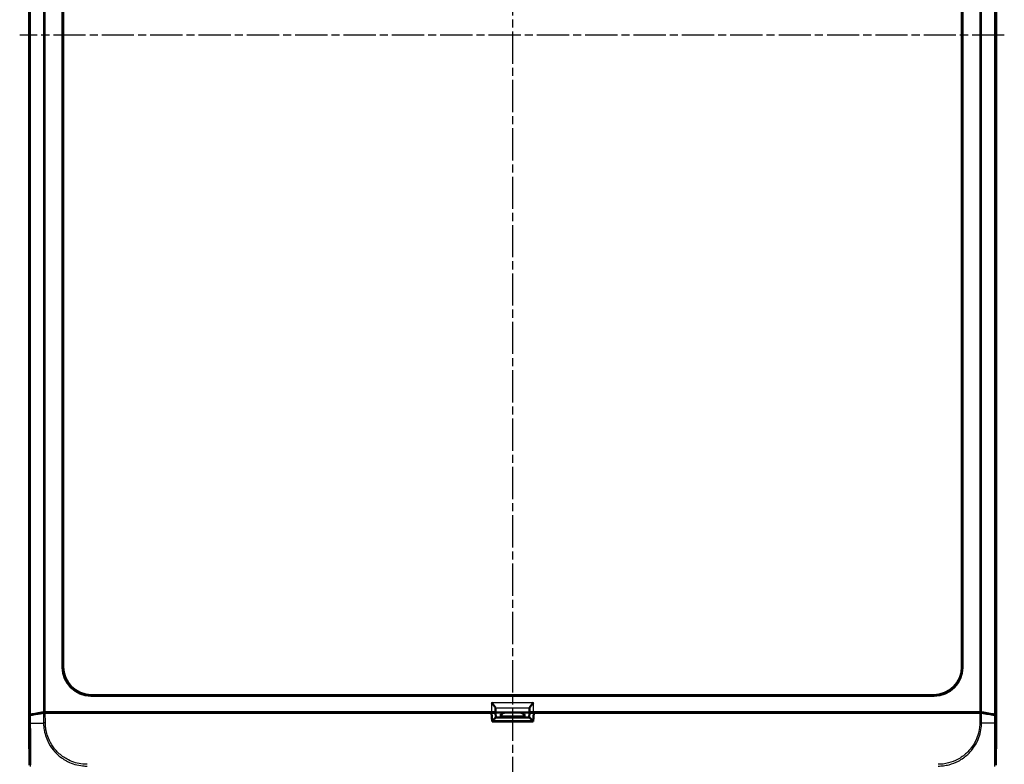
# Model space of a CAD drawing. Units: millimetres. Extents: x 1 to 845, y 1 to 593.
# Drawn here: x 244 to 417, y 198 to 329 of the extents above; entities that cross this region are included whole.
import ezdxf

# ---------------------------------------------------------------- set-up
doc = ezdxf.new("R2010")
doc.units = ezdxf.units.MM
doc.linetypes.add('CHAIN', pattern=[0.3543, 0.2362, -0.0295, 0.0591, -0.0295])
doc.linetypes.add('DASH_DOT', pattern=[0.37, 0.24, -0.06, 0.01, -0.06])
for name, color, linetype, lineweight in [('Mittellinie (ISO)', 1, 'DASH_DOT', 25), ('Sichtbar (ISO)', 7, 'Continuous', 50), ('Sichtbar schmal (ISO)', 1, 'Continuous', 25)]:
    doc.layers.add(name, color=color, linetype=linetype, lineweight=lineweight)

msp = doc.modelspace()

# ---------------------------------------------------------------- linework, layer by layer
at = {"layer": 'Mittellinie (ISO)', "linetype": 'CHAIN', "ltscale": 23.990969}
for p, q in [((330.4737127, 463.1640194), (330.4737127, 189.1986048)), ((416.9204081, 326.5237682), (243.8264502, 326.5237682))]:
    msp.add_line(p, q, dxfattribs=at)
at = {"layer": 'Sichtbar (ISO)'}
for p, q in [((245.4737127, 203.9972286), (245.4737127, 449.0503078)), ((415.4737127, 449.0503078), (415.4737127, 203.9972286)), ((251.3688972, 215.4121003), (251.3688972, 437.6354361)), ((251.4737127, 437.5306205), (251.4737127, 215.5169159)), ((409.4737127, 215.5169159), (409.4737127, 437.5306205)), ((409.5785283, 437.6354361), (409.5785283, 215.4121003)), ((404.5853806, 210.4189526), (256.3620448, 210.4189526)), ((256.4668604, 210.5237682), (404.480565, 210.5237682)), ((327.4797682, 208.2712124), (327.4982786, 207.4992023)), ((333.4491468, 207.4992023), (333.4676572, 208.2712124)), ((245.4737127, 203.9972286), (245.6249183, 207.0523482)), ((245.6249205, 206.9523918), (245.4745854, 203.9148613)), ((248.3217151, 207.4237682), (249.5538079, 207.4237682)), ((248.3219077, 207.5237682), (248.8436824, 207.5237682)), ((248.8436824, 207.5237682), (248.8486316, 207.4237682)), ((248.8436824, 207.5237682), (248.9436824, 207.4237682)), ((248.8436824, 207.5237682), (326.7797949, 207.5237682)), ((249.5538079, 207.4237682), (326.7487127, 207.4237682)), ((260.8124813, 207.487988), (262.8573908, 207.487988)), ((266.3255716, 207.5010783), (268.318112, 207.5010783)), ((272.9737317, 207.4417356), (275.9736937, 207.4417356)), ((280.3255716, 207.5010783), (282.318112, 207.5010783)), ((294.3255716, 207.5010783), (296.318112, 207.5010783)), ((323.3872977, 207.487988), (320.9512482, 207.487988)), ((326.0601277, 207.487988), (328.8872977, 207.487988)), ((326.8799407, 205.9237682), (326.7487127, 207.4237682)), ((326.7488229, 207.4225088), (326.7763764, 207.4225088)), ((327.5431169, 206.6237682), (327.4737125, 207.4164282)), ((327.4982786, 207.4992023), (327.4797682, 207.5177127)), ((333.4491468, 207.4992023), (327.4982786, 207.4992023)), ((333.4070049, 206.6237682), (327.5404205, 206.6237682)), ((328.3873167, 206.6237682), (328.3873167, 206.9880071)), ((328.4815669, 206.8937569), (328.4815669, 206.6237682)), ((332.0601277, 207.487988), (334.8872977, 207.487988)), ((332.4658585, 206.6237682), (332.4658585, 206.8937569)), ((332.5601087, 206.9880071), (332.5601087, 206.6237682)), ((333.4043085, 206.6237682), (333.4737129, 207.4164282)), ((333.4676572, 207.5177127), (333.4491468, 207.4992023)), ((334.1987127, 207.4237682), (334.0674847, 205.9237682)), ((334.1676306, 207.5237682), (412.103743, 207.5237682)), ((334.171049, 207.4225088), (334.1986025, 207.4225088)), ((334.1987127, 207.4237682), (411.3936175, 207.4237682)), ((337.5601277, 207.487988), (339.9961772, 207.487988)), ((364.6293135, 207.5010783), (366.6218538, 207.5010783)), ((378.6293135, 207.5010783), (380.6218538, 207.5010783)), ((384.9737317, 207.4417356), (387.9736937, 207.4417356)), ((392.6293135, 207.5010783), (394.6218538, 207.5010783)), ((398.0900346, 207.487988), (400.1349441, 207.487988)), ((411.3936175, 207.4237682), (412.6258332, 207.4237682)), ((412.003743, 207.4237682), (412.103743, 207.5237682)), ((412.0987938, 207.4237682), (412.103743, 207.5237682)), ((412.103743, 207.5237682), (412.6255177, 207.5237682)), ((415.47284, 203.9148613), (415.3225049, 206.9523929)), ((415.3225071, 207.0523482), (415.4737127, 203.9972286)), ((334.0674847, 205.9237682), (326.8799407, 205.9237682)), ((245.478662, 203.9972286), (245.4737127, 203.9972286)), ((245.4745854, 203.9148613), (245.5237185, 198.1982126)), ((415.4237069, 198.1982081), (415.47284, 203.9148613)), ((415.4737127, 203.9972286), (415.4687635, 203.9972286))]:
    msp.add_line(p, q, dxfattribs=at)
for centre, major_axis, ratio, start_param, end_param in [((256.3757589, 215.4258144), (-3.5452312, -3.5452312), 0.9972646886, 5.4991566717, 7.0672139427), ((256.4805744, 215.5306299), (-3.5452312, -3.5452312), 0.9972646886, 5.4991566717, 7.0672139427), ((404.466851, 215.5306299), (3.5452312, -3.5452312), 0.9972646886, 5.4991566717, 7.0672139427), ((404.5716665, 215.4258144), (3.5452312, -3.5452312), 0.9972646886, 5.4991566717, 7.0672139427), ((326.7797949, 208.268989), (0.7, 0), 0.3639702343, 0.0087266463, 0.0600648866), ((334.1676306, 208.268989), (0.7, 0), 0.3639702343, 3.081527767, 3.1328660073), ((246.1248993, 207.0515788), (0.5, 0), 0.1763269807, 2.4587093699, 3.1328660073), ((246.1249205, 206.9514889), (-0.500019, 0.0001379), 0.1763200506, 5.6012341419, 6.2745077431), ((257.3812974, 205.3368123), (-15.0000172, 0.0041369), 0.1763265627, 5.3872451868, 5.6012161187), ((257.3733685, 205.4381923), (15, 0), 0.1763269807, 2.2449529642, 2.4587093699), ((248.3219077, 207.4356047), (0.5, 0), 0.1763269807, 1.5707963268, 2.2449529642), ((248.3224729, 207.3356047), (-0.500019, 0.0001379), 0.1763200506, 4.7139530319, 5.3872631299), ((260.8124585, 207.1879766), (0.2121482, 0.2121482), 0.9999238505, 0.1187819648, 0.7853600872), ((262.8574594, 207.1879766), (-0.2847192, 0.0948871), 0.9996192872, 5.0341928399, 5.7007709623), ((266.3255488, 207.2010669), (0.2121482, 0.2121482), 0.9999238505, 0.0510740421, 0.7853600872), ((268.3181805, 207.2010669), (-0.2847192, 0.0948871), 0.9996192872, 5.0341928399, 5.7684788849), ((272.9736937, 206.9417166), (0.3535803, 0.3535803), 0.9999238505, 0.5164704948, 0.7853600872), ((275.9737317, 206.9417166), (-0.3535803, 0.3535803), 0.9999238505, 5.49782522, 5.7667148124), ((280.3255488, 207.2010669), (0.2121482, 0.2121482), 0.9999238505, 0.0510740421, 0.7853600872), ((282.3181805, 207.2010669), (-0.2847192, 0.0948871), 0.9996192872, 5.0341928399, 5.7684788849), ((294.3255488, 207.2010669), (0.2121482, 0.2121482), 0.9999238505, 0.0510740421, 0.7853600872), ((296.3181805, 207.2010669), (-0.2847192, 0.0948871), 0.9996192872, 5.0341928399, 5.7684788849), ((320.9512025, 207.1879766), (0.2683833, 0.1341814), 0.9998096356, 0.4405249053, 1.1071030277), ((323.3873358, 206.987969), (-0.3535803, 0.3535803), 0.9999238505, 5.49782522, 6.0102357516), ((326.0600897, 206.987969), (0.3535803, 0.3535803), 0.9999238505, 0.2729495555, 0.7853600872), ((326.7710388, 207.4163769), (-0.7026739, -0.0000466), 0.0087262837, 3.1423561318, 4.7047922047), ((326.7797949, 207.5176594), (0.7, 0), 0.0087268678, 0.0087266528, 1.5707963268), ((326.9017299, 205.9237682), (0.6407714, 0.6993281), 0.0478512091, 0.0438164268, 1.5186196447), ((328.8873358, 206.987969), (-0.3535803, 0.3535803), 0.9999238505, 5.49782522, 7.0685453944), ((328.9815859, 206.8937188), (-0.3535803, 0.3535803), 0.9999238505, 0.7767095933, 0.7853600872), ((328.9772225, 206.8980823), (-0.1916842, -0.4627666), 0.9877345005, 3.5386740965, 5.1007437771), ((331.9702029, 206.8980823), (0.1916842, -0.4627666), 0.9877345005, 1.1824415301, 2.7445112107), ((332.0600897, 206.987969), (0.3535803, 0.3535803), 0.9999238505, 5.49782522, 7.0685453944), ((331.9658395, 206.8937188), (0.3535803, 0.3535803), 0.9999238505, 5.49782522, 5.5064757138), ((334.0456955, 205.9237682), (-0.6407714, 0.6993281), 0.0478512091, 4.7645656625, 6.2393688804), ((334.1676306, 207.5176594), (0.7, 0), 0.0087268678, 1.5707963268, 3.1328660008), ((334.1763866, 207.4163769), (-0.7026739, 0.0000466), 0.0087262837, 4.7199857554, 6.2824218269), ((334.8873358, 206.987969), (-0.3535803, 0.3535803), 0.9999238505, 5.49782522, 6.0102357516), ((337.5600897, 206.987969), (0.3535803, 0.3535803), 0.9999238505, 0.2729495555, 0.7853600872), ((339.9962229, 207.1879766), (-0.2683833, 0.1341814), 0.9998096356, 5.1760822795, 5.8426604019), ((364.6292449, 207.2010669), (0.2847192, 0.0948871), 0.9996192872, 0.5147064223, 1.2489924673), ((366.6218766, 207.2010669), (-0.2121482, 0.2121482), 0.9999238505, 5.49782522, 6.2321112651), ((378.6292449, 207.2010669), (0.2847192, 0.0948871), 0.9996192872, 0.5147064223, 1.2489924673), ((380.6218766, 207.2010669), (-0.2121482, 0.2121482), 0.9999238505, 5.49782522, 6.2321112651), ((384.9736937, 206.9417166), (0.3535803, 0.3535803), 0.9999238505, 0.5164704948, 0.7853600872), ((387.9737317, 206.9417166), (-0.3535803, 0.3535803), 0.9999238505, 5.49782522, 5.7667148124), ((392.6292449, 207.2010669), (0.2847192, 0.0948871), 0.9996192872, 0.5147064223, 1.2489924673), ((394.6218766, 207.2010669), (-0.2121482, 0.2121482), 0.9999238505, 5.49782522, 6.2321112651), ((398.089966, 207.1879766), (0.2847192, 0.0948871), 0.9996192872, 0.5824143449, 1.2489924673), ((400.1349669, 207.1879766), (-0.2121482, 0.2121482), 0.9999238505, 5.49782522, 6.1644033424), ((412.6255177, 207.4356047), (0.5, 0), 0.1763269807, 0.8966396894, 1.5707963268), ((412.6250754, 207.3356047), (-0.500019, -0.0001379), 0.1763200506, 4.0374851867, 4.7108249289), ((403.5659153, 205.3368595), (15.0000172, 0.0041369), 0.1763265627, 0.6819459216, 0.8959104765), ((403.5740569, 205.4381923), (15, 0), 0.1763269807, 0.6828832837, 0.8966396894), ((414.8225262, 207.0515788), (0.5, 0), 0.1763269807, 0.0087266463, 0.6828832837), ((414.8225049, 206.95149), (-0.500019, -0.0001379), 0.1763200506, 3.1502702177, 3.8235205521)]:
    msp.add_ellipse(centre, major_axis=major_axis, ratio=ratio, start_param=start_param, end_param=end_param, dxfattribs=at)
for points, knots in [([(326.7797949, 209.2239757), (326.8695095, 209.1167462), (326.9670378, 209.0002772), (327.1510981, 208.7757604), (327.2375841, 208.6676767), (327.3533383, 208.5125186), (327.398113, 208.4489025), (327.4565591, 208.3501156), (327.4737863, 208.3121425), (327.4785325, 208.2842831)], [0, 0, 0, 0, 0.04194306762, 0.04194306762, 0.08388613525, 0.08388613525, 0.11228337336, 0.11228337336, 0.136272882, 0.136272882, 0.136272882, 0.136272882]), ([(333.4688929, 208.2842831), (333.4736391, 208.3121425), (333.4908663, 208.3501156), (333.5493124, 208.4489025), (333.5940872, 208.5125186), (333.7098413, 208.6676767), (333.7963273, 208.7757604), (333.9803876, 209.0002772), (334.0779159, 209.1167462), (334.1676306, 209.2239757)], [0.358887901, 0.358887901, 0.358887901, 0.358887901, 0.38287740964, 0.38287740964, 0.41127464776, 0.41127464776, 0.45321771538, 0.45321771538, 0.495160783, 0.495160783, 0.495160783, 0.495160783])]:
    msp.add_open_spline(points, degree=3, knots=knots, dxfattribs=at)
at = {"layer": 'Sichtbar schmal (ISO)'}
for p, q in [((245.6249183, 445.9951882), (245.6249183, 207.0523482)), ((245.737021, 207.1072128), (245.737021, 445.9403236)), ((248.0097884, 445.5430554), (248.0097884, 207.504481)), ((248.3219077, 207.5237682), (248.3219077, 445.5237682)), ((412.6255177, 445.5237682), (412.6255177, 207.5237682)), ((412.937637, 207.504481), (412.937637, 445.5430554)), ((415.2104044, 445.9403236), (415.2104044, 207.1072128)), ((415.3225071, 207.0523482), (415.3225071, 445.9951882)), ((251.4737127, 215.5169159), (251.3688972, 215.4121003)), ((409.5785283, 215.4121003), (409.4737127, 215.5169159)), ((256.3620448, 210.4189526), (256.4668604, 210.5237682)), ((404.480565, 210.5237682), (404.5853806, 210.4189526)), ((326.7797949, 209.2239757), (326.7797949, 207.5237682)), ((326.7797949, 209.2239757), (334.1676306, 209.2239757)), ((327.4785325, 208.2842831), (333.4688929, 208.2842831)), ((327.4797682, 207.5177127), (327.4797682, 208.2712124)), ((333.4676572, 208.2712124), (333.4676572, 207.5177127)), ((334.1676306, 207.5237682), (334.1676306, 209.2239757)), ((245.6249205, 206.9523918), (245.6364433, 205.6117114)), ((245.7487341, 205.6126761), (245.7367488, 207.0071661)), ((248.0100804, 207.4045276), (248.0253086, 205.6327233)), ((248.3370857, 205.6354031), (248.3217151, 207.4237682)), ((260.8124813, 207.487988), (260.7482615, 207.4237682)), ((263.0500895, 207.4237682), (262.8573908, 207.487988)), ((266.3255716, 207.5010783), (266.2482615, 207.4237682)), ((268.5500895, 207.4237682), (268.318112, 207.5010783)), ((272.9737317, 207.4417356), (272.9557643, 207.4237682)), ((275.9916611, 207.4237682), (275.9736937, 207.4417356)), ((280.3255716, 207.5010783), (280.2482615, 207.4237682)), ((282.5500895, 207.4237682), (282.318112, 207.5010783)), ((294.3255716, 207.5010783), (294.2482615, 207.4237682)), ((296.5500895, 207.4237682), (296.318112, 207.5010783)), ((320.9512482, 207.487988), (320.8227988, 207.4237682)), ((323.4515175, 207.4237682), (323.3872977, 207.487988)), ((326.0601277, 207.487988), (325.9959079, 207.4237682)), ((326.7763764, 207.4225088), (326.9017299, 205.9908602)), ((334.0456955, 205.9908602), (326.9017299, 205.9908602)), ((328.3873167, 206.9880071), (328.4815669, 206.8937569)), ((328.4815856, 206.8980823), (332.4658398, 206.8980823)), ((328.9772225, 207.3980632), (328.8872977, 207.487988)), ((331.9702029, 207.3980632), (328.9772225, 207.3980632)), ((332.0601277, 207.487988), (331.9702029, 207.3980632)), ((332.4658585, 206.8937569), (332.5601087, 206.9880071)), ((334.0456955, 205.9908602), (334.171049, 207.4225088)), ((334.9515175, 207.4237682), (334.8872977, 207.487988)), ((337.5601277, 207.487988), (337.4959079, 207.4237682)), ((340.1246266, 207.4237682), (339.9961772, 207.487988)), ((364.6293135, 207.5010783), (364.3973359, 207.4237682)), ((366.6991639, 207.4237682), (366.6218538, 207.5010783)), ((378.6293135, 207.5010783), (378.3973359, 207.4237682)), ((380.6991639, 207.4237682), (380.6218538, 207.5010783)), ((384.9737317, 207.4417356), (384.9557643, 207.4237682)), ((387.9916611, 207.4237682), (387.9736937, 207.4417356)), ((392.6293135, 207.5010783), (392.3973359, 207.4237682)), ((394.6991639, 207.4237682), (394.6218538, 207.5010783)), ((398.0900346, 207.487988), (397.8973359, 207.4237682)), ((400.1991639, 207.4237682), (400.1349441, 207.487988)), ((412.6258332, 207.4237682), (412.610488, 205.6383555)), ((412.9222513, 205.6327295), (412.9374794, 207.4045259)), ((415.2106839, 207.0071657), (415.1986987, 205.6126824)), ((415.3109821, 205.6117171), (415.3225049, 206.9523929)), ((248.3370857, 205.6354031), (248.0253086, 205.6327234)), ((412.610488, 205.6383514), (412.9208472, 205.6327424)), ((415.3109792, 205.6117171), (415.1989816, 205.6126797))]:
    msp.add_line(p, q, dxfattribs=at)
for centre, major_axis, ratio, start_param, end_param in [((246.1363699, 205.6189259), (-0.4999819, -0.0042491), 0.0094034559, 0.0102420684, 0.6796029518), ((257.3780459, 205.7151269), (14.9988646, 0.1321085), 0.00001, 3.824975738, 3.8291539007), ((257.3780459, 205.7151269), (14.9988646, 0.1321085), 0.00001, 3.8291539007, 3.9307940553), ((257.3780459, 205.7151269), (14.9988646, 0.1321085), 0.00001, 3.9307940553, 3.9788984511), ((257.3780459, 205.7151269), (14.9988646, 0.1321085), 0.00001, 3.9788984511, 4.0324053333), ((257.3780459, 205.7151269), (14.9988646, 0.1321085), 0.00001, 4.0324053333, 4.0390964329), ((403.5691276, 205.7106121), (-14.998892, 0.1289115), 0.00021361, 4.0284105558, 4.0391823099), ((403.5691276, 205.7106121), (-14.998892, 0.1289115), 0.00021361, 4.0185183924, 4.0284105558), ((403.5691276, 205.7106121), (-14.998892, 0.1289115), 0.00021361, 3.8588740871, 4.0185183924), ((403.5691276, 205.7106121), (-14.998892, 0.1289115), 0.00021361, 3.8517980826, 3.8588740871), ((403.5691276, 205.7106121), (-14.998892, 0.1289115), 0.00021361, 3.8251184733, 3.8517980826)]:
    msp.add_ellipse(centre, major_axis=major_axis, ratio=ratio, start_param=start_param, end_param=end_param, dxfattribs=at)
for points, knots in [([(245.6364146, 205.6146289), (245.6384273, 205.3777994), (245.6404427, 205.1403317), (245.6437656, 204.701186), (245.6451859, 204.4987164), (245.6516678, 203.530699), (245.6553914, 202.7862014), (245.6595001, 201.4101855), (245.659862, 200.7829645), (245.6575883, 199.826138), (245.6554828, 199.4577418), (245.6494804, 198.8795463), (245.6456957, 198.6623087), (245.6387285, 198.43871), (245.6361799, 198.3816478), (245.6308143, 198.30573), (245.6280021, 198.2863585), (245.6250508, 198.2850333), (245.6250447, 198.2850305), (245.6250385, 198.2850278), (245.6250324, 198.285025)], [0, 0, 0, 0, 0.0710545802, 0.0710545802, 0.1324093148, 0.1324093148, 0.3662816887, 0.3662816887, 0.5998850598, 0.5998850598, 0.7858537692, 0.7858537692, 0.9626839824, 0.9626839824, 1.0521855629, 1.0521855629, 1.1389709587, 1.1389709587, 1.1389709587, 1.1391507241, 1.1391507241, 1.1391507241, 1.1391507241]), ([(245.7371832, 197.9737836), (245.7371852, 197.973784), (245.7371872, 197.9737845), (245.7371892, 197.9737849), (245.7406347, 197.9745185), (245.7412294, 197.9978786), (245.7466391, 198.0772813), (245.7497017, 198.1362556), (245.7578768, 198.3682264), (245.7625858, 198.5940995), (245.7702737, 199.1948854), (245.7728722, 199.5791731), (245.7763281, 200.5760338), (245.7741102, 201.2309396), (245.7684913, 202.6671277), (245.7640925, 203.4478098), (245.7565045, 204.4502678), (245.7553641, 204.659787), (245.7510855, 205.1235141), (245.7458116, 205.3822959), (245.7474973, 205.6126661)], [-1.1390212323, -1.1390212323, -1.1390212323, -1.1390212323, -1.1389709587, -1.1389709587, -1.1389709587, -1.0521855629, -1.0521855629, -0.9626839824, -0.9626839824, -0.7858537692, -0.7858537692, -0.5998850598, -0.5998850598, -0.3662816887, -0.3662816887, -0.1324093148, -0.1324093148, -0.0710545802, -0.0710545802, 0, 0, 0, 0]), ([(248.0268849, 205.632737), (248.0354774, 205.3990242), (248.0376542, 205.1378085), (248.0963843, 204.595043), (248.1465653, 204.3148955), (248.2991503, 203.628889), (248.4223512, 203.2317144), (248.8005117, 202.2896937), (249.0931698, 201.7540713), (249.7777037, 200.7943639), (250.1581549, 200.37103), (251.0846611, 199.5454376), (251.6543326, 199.1606247), (253.0865274, 198.4486772), (253.9835618, 198.1912088), (255.150165, 198.0741707), (255.4209932, 198.0676383), (255.6628143, 198.0616628)], [-1.1404139159, -1.1404139159, -1.1404139159, -1.1404139159, -1.0684501362, -1.0684501362, -0.9855376964, -0.9855376964, -0.8671288476, -0.8671288476, -0.6938686537, -0.6938686537, -0.531443769, -0.531443769, -0.3382438057, -0.3382438057, -0.0741406545, -0.0741406545, 0, 0, 0, 0]), ([(255.6664408, 198.3723193), (255.4193221, 198.3752041), (255.1718383, 198.3823148), (254.0500184, 198.4971357), (253.191598, 198.7446681), (251.8187101, 199.4284536), (251.2738217, 199.798963), (250.385742, 200.5912497), (250.0200234, 200.9966064), (249.3633481, 201.9159532), (249.0818535, 202.4296895), (248.7176194, 203.3326931), (248.5989585, 203.7132417), (248.4513899, 204.3712688), (248.4028043, 204.6448623), (248.3462523, 205.1570221), (248.3418271, 205.3965464), (248.3375626, 205.6354116)], [0, 0, 0, 0, 0.0741406545, 0.0741406545, 0.3382438057, 0.3382438057, 0.531443769, 0.531443769, 0.6938686537, 0.6938686537, 0.8671288476, 0.8671288476, 0.9855376964, 0.9855376964, 1.0684501362, 1.0684501362, 1.1401194733, 1.1401194733, 1.1401194733, 1.1401194733]), ([(412.610054, 205.6383592), (412.6051393, 205.3664148), (412.5926954, 205.0943938), (412.4504889, 203.9242365), (412.1733255, 203.0434965), (411.3684215, 201.5414775), (410.8702225, 200.89664), (409.8203988, 199.9106821), (409.285425, 199.529141), (408.2066689, 198.9564557), (407.6771012, 198.7500377), (406.8134012, 198.5248052), (406.4934814, 198.4634387), (405.8769103, 198.3881624), (405.580882, 198.375819), (405.2849235, 198.3724008)], [0, 0, 0, 0, 0.0815966531, 0.0815966531, 0.3535819894, 0.3535819894, 0.5910755401, 0.5910755401, 0.7848462692, 0.7848462692, 0.9543705322, 0.9543705322, 1.0512310976, 1.0512310976, 1.1400241411, 1.1400241411, 1.1400241411, 1.1400241411]), ([(405.2849285, 198.0617215), (405.576155, 198.0687917), (405.9005195, 198.0802059), (406.5447177, 198.1572929), (406.8783327, 198.2210644), (407.7791697, 198.4544541), (408.3321106, 198.6689785), (409.4569694, 199.2645121), (410.0157525, 199.6623456), (411.1111419, 200.6895434), (411.6285115, 201.3633094), (412.4665864, 202.9307678), (412.7549965, 203.8501825), (412.9003483, 205.06812), (412.9110439, 205.368212), (412.9208467, 205.6327424)], [-1.1403894976, -1.1403894976, -1.1403894976, -1.1403894976, -1.0512310976, -1.0512310976, -0.9543705322, -0.9543705322, -0.7848462692, -0.7848462692, -0.5910755401, -0.5910755401, -0.3535819894, -0.3535819894, -0.0815966531, -0.0815966531, 0, 0, 0, 0]), ([(415.1989816, 205.6126792), (415.1989814, 205.612653), (415.1989811, 205.6126267), (415.1989808, 205.6126005), (415.196487, 205.3655914), (415.1961508, 205.1036256), (415.1917427, 204.4849255), (415.1888793, 204.1250067), (415.182593, 203.2530384), (415.1793737, 202.7531135), (415.1745515, 201.7998233), (415.173383, 201.3459953), (415.1720164, 200.3947058), (415.1723883, 199.9218618), (415.1785189, 199.0782307), (415.1827538, 198.7242569), (415.1919468, 198.2535964), (415.1976259, 198.1062344), (415.2071481, 197.9970129), (415.2118001, 197.9850062), (415.2109587, 197.9753078), (415.2109583, 197.9753035), (415.2109579, 197.9752991), (415.2109575, 197.9752947)], [-1.1388577721, -1.1388577721, -1.1388577721, -1.1388577721, -1.1388500087, -1.1388500087, -1.1388500087, -1.0657994989, -1.0657994989, -0.9617716141, -0.9617716141, -0.8095530012, -0.8095530012, -0.658510183, -0.658510183, -0.4661054663, -0.4661054663, -0.2590345125, -0.2590345125, -0.0838168962, -0.0838168962, 0, 0, 0, 0.0000377254, 0.0000377254, 0.0000377254, 0.0000377254]), ([(415.3224297, 198.2856228), (415.3196149, 198.2909917), (415.3168632, 198.3040106), (415.3089991, 198.4105023), (415.3043631, 198.5528154), (415.2960267, 199.0048665), (415.2926447, 199.3447917), (415.2886398, 200.1557987), (415.2878256, 200.608981), (415.2884042, 201.5203692), (415.2893756, 201.9556396), (415.2926698, 202.8692598), (415.2949996, 203.3483351), (415.3000521, 204.1846297), (415.3024077, 204.5308), (415.3068845, 205.1223306), (415.3088666, 205.3669955), (415.3109686, 205.6104865), (415.3109721, 205.6108971), (415.3109757, 205.6113076), (415.3109792, 205.6117182)], [0, 0, 0, 0, 0.0838168962, 0.0838168962, 0.2590345125, 0.2590345125, 0.4661054663, 0.4661054663, 0.658510183, 0.658510183, 0.8095530012, 0.8095530012, 0.9617716141, 0.9617716141, 1.0657994989, 1.0657994989, 1.1388500087, 1.1388500087, 1.1388500087, 1.1389731797, 1.1389731797, 1.1389731797, 1.1389731797])]:
    msp.add_open_spline(points, degree=3, knots=knots, dxfattribs=at)

doc.saveas('drawing.dxf')
